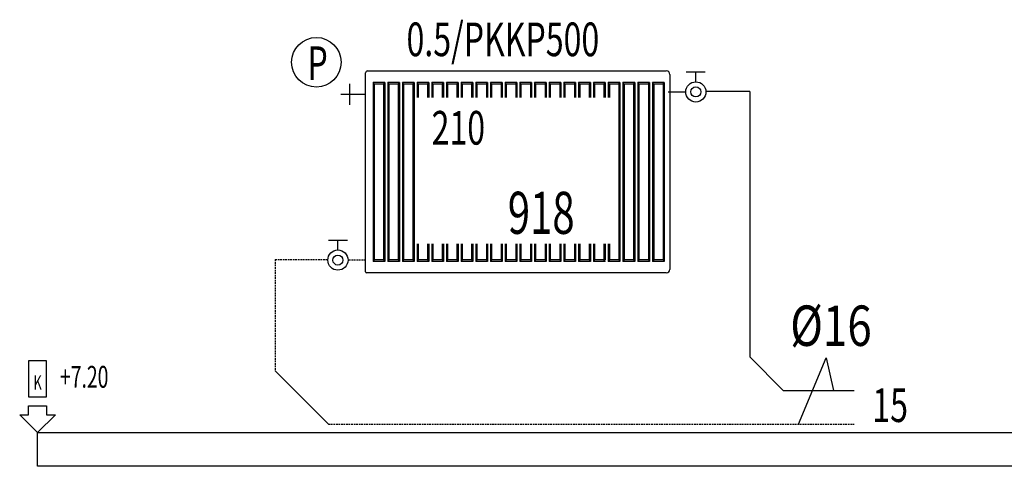
# Model space of a CAD drawing. Units: millimetres. Extents: x 94160 to 1060089, y -552221 to -198546.
# Drawn here: x 648214 to 657001, y -302471 to -298490 of the extents above; entities that cross this region are included whole.
import ezdxf

# ---------------------------------------------------------------- set-up
doc = ezdxf.new("R2010")
doc.units = ezdxf.units.MM
doc.header["$LTSCALE"] = 30
doc.linetypes.add('HIDDEN', pattern=[0.375, 0.25, -0.125])
doc.layers.get('0').update_dxf_attribs({"color": 8})
doc.layers.add('DUVAR', color=4, linetype='Continuous', lineweight=25)
doc.layers.add('MAHAL', color=7, linetype='Continuous', lineweight=20)
for name, color, linetype in [('T-DAĞITIM', 30, 'Continuous'), ('T-ISICİHAZ', 1, 'Continuous'), ('T-TOPLAM', 2, 'Continuous'), ('T-ÇAP', 2, 'Continuous')]:
    doc.layers.add(name, color=color, linetype=linetype)
doc.styles.add('AR1', font='wturkce.shx', dxfattribs={"width": 0.6})
doc.styles.add('ARCHITECT', font='romans', dxfattribs={"width": 0.65})

msp = doc.modelspace()

# ---------------------------------------------------------------- linework, layer by layer
at = {"color": 2}
for p, q in [((651158.18, -299061.98), (651158.18, -299248.08)), ((651294.1, -299155.03), (651078.39, -299155.03))]:
    msp.add_line(p, q, dxfattribs=at)
for p, q in [((648453.51, -301530.55), (648293.51, -301530.55)), ((648293.51, -301530.55), (648293.51, -301850.55)), ((648453.51, -301850.55), (648453.51, -301530.55)), ((648293.51, -301850.55), (648453.51, -301850.55)), ((648373.51, -302170.55), (648213.51, -302010.55)), ((648213.51, -302010.55), (648293.51, -302010.55)), ((648293.51, -302010.55), (648293.51, -301930.55)), ((648293.51, -301930.55), (648453.51, -301930.55)), ((648533.51, -302010.55), (648373.51, -302170.55)), ((648453.51, -301930.55), (648453.51, -302010.55)), ((648453.51, -302010.55), (648533.51, -302010.55))]:
    msp.add_line(p, q)
msp.add_circle((650861.11, -298868.99), 220.86, dxfattribs=at)
at = {"layer": 'DUVAR'}
for p, q in [((648373.51, -302170.55), (921338.54, -302170.55)), ((648373.51, -302470.55), (648373.51, -302170.55)), ((921338.54, -302470.55), (648373.51, -302470.55))]:
    msp.add_line(p, q, dxfattribs=at)
at = {"layer": 'T-DAĞITIM'}
for p, q in [((653999.99, -299133.63), (654157.54, -299133.63)), ((654728.16, -299129.38), (654337.44, -299129.38)), ((654728.16, -299129.38), (654728.16, -301493.97)), ((654728.16, -301493.97), (655028.16, -301793.97)), ((650493.33, -301618.23), (650969.06, -302093.97)), ((655028.16, -301793.97), (655659.95, -301793.97))]:
    msp.add_line(p, q, dxfattribs=at)
at = {"layer": 'T-DAĞITIM', "linetype": 'HIDDEN', "ltscale": 2}
for p, q in [((650493.33, -300628.02), (650963.59, -300628.02)), ((650493.33, -300628.02), (650493.33, -301618.23)), ((651301.04, -300632.26), (651143.49, -300632.26)), ((650969.06, -302093.97), (655659.95, -302093.97))]:
    msp.add_line(p, q, dxfattribs=at)
at = {"layer": 'T-ISICİHAZ'}
for p, q in [((651301.04, -300737.87), (651301.04, -298962.32)), ((651316.75, -298946.6), (653984.28, -298946.6)), ((654015.78, -298978.1), (654015.78, -300715.1)), ((653984.28, -300746.6), (651309.77, -300746.6))]:
    msp.add_line(p, q, dxfattribs=at)
at = {"layer": 'T-ISICİHAZ', "color": 2}
for p, q in [((654332.4, -298956.94), (654162.69, -298956.94)), ((654247.54, -299043.63), (654247.54, -298956.94)), ((651367.07, -299048.35), (651367.07, -300644.85)), ((651471.84, -299048.35), (651367.07, -299048.35)), ((651377.54, -299064.07), (651367.07, -299048.35)), ((651377.54, -299064.07), (651377.54, -300629.14)), ((651461.36, -299064.07), (651377.54, -299064.07)), ((651461.36, -299064.07), (651471.84, -299048.35)), ((651461.36, -299064.07), (651461.36, -300629.14)), ((651471.84, -299048.35), (651471.84, -300644.85)), ((651498.03, -299048.35), (651498.03, -300644.85)), ((651602.79, -299048.35), (651498.03, -299048.35)), ((651508.5, -299064.07), (651498.03, -299048.35)), ((651508.5, -299064.07), (651508.5, -300629.14)), ((651592.32, -299064.07), (651508.5, -299064.07)), ((651592.32, -299064.07), (651602.79, -299048.35)), ((651592.32, -299064.07), (651592.32, -300629.14)), ((651602.79, -299048.35), (651602.79, -300644.85)), ((651628.99, -299048.35), (651628.99, -300644.85)), ((651733.75, -299048.35), (651628.99, -299048.35)), ((651639.46, -299064.07), (651628.99, -299048.35)), ((651639.46, -299064.07), (651639.46, -300629.14)), ((651723.28, -299064.07), (651639.46, -299064.07)), ((651723.28, -299064.07), (651733.75, -299048.35)), ((651723.28, -299064.07), (651723.28, -300629.14)), ((651733.75, -299048.35), (651733.75, -300644.85)), ((651864.71, -299048.35), (651759.95, -299048.35)), ((651759.95, -299048.35), (651759.95, -299182.03)), ((651770.42, -299064.07), (651759.95, -299048.35)), ((651770.42, -299064.07), (651770.42, -299182.03)), ((651854.24, -299064.07), (651770.42, -299064.07)), ((651854.24, -299064.07), (651864.71, -299048.35)), ((651854.24, -299064.07), (651854.24, -299182.03)), ((651864.71, -299048.35), (651864.71, -299182.03)), ((651995.67, -299048.35), (651890.91, -299048.35)), ((651890.91, -299048.35), (651890.91, -299182.03)), ((651901.38, -299064.07), (651890.91, -299048.35)), ((651901.38, -299064.07), (651901.38, -299182.03)), ((651985.2, -299064.07), (651901.38, -299064.07)), ((651985.2, -299064.07), (651995.67, -299048.35)), ((651985.2, -299064.07), (651985.2, -299182.03)), ((651995.67, -299048.35), (651995.67, -299182.03)), ((652126.63, -299048.35), (652021.86, -299048.35)), ((652021.86, -299048.35), (652021.86, -299182.03)), ((652032.34, -299064.07), (652021.86, -299048.35)), ((652032.34, -299064.07), (652032.34, -299182.03)), ((652116.16, -299064.07), (652032.34, -299064.07)), ((652116.16, -299064.07), (652126.63, -299048.35)), ((652116.16, -299064.07), (652116.16, -299182.03)), ((652126.63, -299048.35), (652126.63, -299182.03)), ((652257.59, -299048.35), (652152.82, -299048.35)), ((652152.82, -299048.35), (652152.82, -299182.03)), ((652163.3, -299064.07), (652152.82, -299048.35)), ((652163.3, -299064.07), (652163.3, -299182.03)), ((652247.12, -299064.07), (652163.3, -299064.07)), ((652247.12, -299064.07), (652257.59, -299048.35)), ((652247.12, -299064.07), (652247.12, -299182.03)), ((652257.59, -299048.35), (652257.59, -299182.03)), ((652388.55, -299048.35), (652283.78, -299048.35)), ((652283.78, -299048.35), (652283.78, -299182.03)), ((652294.26, -299064.07), (652283.78, -299048.35)), ((652294.26, -299064.07), (652294.26, -299182.03)), ((652378.07, -299064.07), (652294.26, -299064.07)), ((652378.07, -299064.07), (652388.55, -299048.35)), ((652378.07, -299064.07), (652378.07, -299182.03)), ((652388.55, -299048.35), (652388.55, -299182.03)), ((652519.51, -299048.35), (652414.74, -299048.35)), ((652414.74, -299048.35), (652414.74, -299182.03)), ((652425.22, -299064.07), (652414.74, -299048.35)), ((652425.22, -299064.07), (652425.22, -299182.03)), ((652509.03, -299064.07), (652425.22, -299064.07)), ((652509.03, -299064.07), (652519.51, -299048.35)), ((652509.03, -299064.07), (652509.03, -299182.03)), ((652519.51, -299048.35), (652519.51, -299182.03)), ((652650.47, -299048.35), (652545.7, -299048.35)), ((652545.7, -299048.35), (652545.7, -299182.03)), ((652556.18, -299064.07), (652545.7, -299048.35)), ((652556.18, -299064.07), (652556.18, -299182.03)), ((652639.99, -299064.07), (652556.18, -299064.07)), ((652639.99, -299064.07), (652650.47, -299048.35)), ((652639.99, -299064.07), (652639.99, -299182.03)), ((652650.47, -299048.35), (652650.47, -299182.03)), ((652781.43, -299048.35), (652676.66, -299048.35)), ((652676.66, -299048.35), (652676.66, -299182.03)), ((652687.14, -299064.07), (652676.66, -299048.35)), ((652687.14, -299064.07), (652687.14, -299182.03)), ((652770.95, -299064.07), (652687.14, -299064.07)), ((652770.95, -299064.07), (652781.43, -299048.35)), ((652770.95, -299064.07), (652770.95, -299182.03)), ((652781.43, -299048.35), (652781.43, -299182.03)), ((652912.39, -299048.35), (652807.62, -299048.35)), ((652807.62, -299048.35), (652807.62, -299182.03)), ((652818.1, -299064.07), (652807.62, -299048.35)), ((652818.1, -299064.07), (652818.1, -299182.03)), ((652901.91, -299064.07), (652818.1, -299064.07)), ((652901.91, -299064.07), (652912.39, -299048.35)), ((652901.91, -299064.07), (652901.91, -299182.03)), ((652912.39, -299048.35), (652912.39, -299182.03)), ((653043.35, -299048.35), (652938.58, -299048.35)), ((652938.58, -299048.35), (652938.58, -299182.03)), ((652949.06, -299064.07), (652938.58, -299048.35)), ((652949.06, -299064.07), (652949.06, -299182.03)), ((653032.87, -299064.07), (652949.06, -299064.07)), ((653032.87, -299064.07), (653043.35, -299048.35)), ((653032.87, -299064.07), (653032.87, -299182.03)), ((653043.35, -299048.35), (653043.35, -299182.03)), ((653174.31, -299048.35), (653069.54, -299048.35)), ((653069.54, -299048.35), (653069.54, -299182.03)), ((653080.02, -299064.07), (653069.54, -299048.35)), ((653080.02, -299064.07), (653080.02, -299182.03)), ((653163.83, -299064.07), (653080.02, -299064.07)), ((653163.83, -299064.07), (653174.31, -299048.35)), ((653163.83, -299064.07), (653163.83, -299182.03)), ((653174.31, -299048.35), (653174.31, -299182.03)), ((653306.31, -299048.35), (653201.54, -299048.35)), ((653212.02, -299064.07), (653201.54, -299048.35)), ((653201.54, -299048.35), (653201.54, -299182.03)), ((653295.83, -299064.07), (653212.02, -299064.07)), ((653212.02, -299064.07), (653212.02, -299182.03)), ((653295.83, -299064.07), (653306.31, -299048.35)), ((653295.83, -299064.07), (653295.83, -299182.03)), ((653306.31, -299048.35), (653306.31, -299182.03)), ((653438.31, -299048.35), (653333.54, -299048.35)), ((653344.02, -299064.07), (653333.54, -299048.35)), ((653333.54, -299048.35), (653333.54, -299182.03)), ((653427.83, -299064.07), (653344.02, -299064.07)), ((653344.02, -299064.07), (653344.02, -299182.03)), ((653427.83, -299064.07), (653438.31, -299048.35)), ((653427.83, -299064.07), (653427.83, -299182.03)), ((653438.31, -299048.35), (653438.31, -299182.03)), ((653570.31, -299048.35), (653465.54, -299048.35)), ((653476.02, -299064.07), (653465.54, -299048.35)), ((653465.54, -299048.35), (653465.54, -299182.03)), ((653559.83, -299064.07), (653476.02, -299064.07)), ((653476.02, -299064.07), (653476.02, -299182.03)), ((653559.83, -299064.07), (653570.31, -299048.35)), ((653559.83, -299064.07), (653559.83, -300629.14)), ((653570.31, -299048.35), (653570.31, -300644.85)), ((653597.54, -299048.35), (653597.54, -300644.85)), ((653702.31, -299048.35), (653597.54, -299048.35)), ((653608.02, -299064.07), (653597.54, -299048.35)), ((653608.02, -299064.07), (653608.02, -300629.14)), ((653691.83, -299064.07), (653608.02, -299064.07)), ((653691.83, -299064.07), (653702.31, -299048.35)), ((653691.83, -299064.07), (653691.83, -300629.14)), ((653702.31, -299048.35), (653702.31, -300644.85)), ((653729.54, -299048.35), (653729.54, -300644.85)), ((653834.31, -299048.35), (653729.54, -299048.35)), ((653740.02, -299064.07), (653729.54, -299048.35)), ((653740.02, -299064.07), (653740.02, -300629.14)), ((653823.83, -299064.07), (653740.02, -299064.07)), ((653823.83, -299064.07), (653834.31, -299048.35)), ((653823.83, -299064.07), (653823.83, -300629.14)), ((653834.31, -299048.35), (653834.31, -300644.85)), ((653861.54, -299048.35), (653861.54, -300644.85)), ((653966.31, -299048.35), (653861.54, -299048.35)), ((653872.02, -299064.07), (653861.54, -299048.35)), ((653872.02, -299064.07), (653872.02, -300629.14)), ((653955.83, -299064.07), (653872.02, -299064.07)), ((653955.83, -299064.07), (653966.31, -299048.35)), ((653955.83, -299064.07), (653955.83, -300629.14)), ((653966.31, -299048.35), (653966.31, -300644.85)), ((650968.63, -300455.58), (651138.34, -300455.58)), ((651053.49, -300542.26), (651053.49, -300455.58)), ((651759.95, -300487.03), (651759.95, -300644.85)), ((651770.42, -300487.03), (651770.42, -300629.14)), ((651854.24, -300487.03), (651854.24, -300629.14)), ((651864.71, -300487.03), (651864.71, -300644.85)), ((651890.91, -300487.03), (651890.91, -300644.85)), ((651901.38, -300487.03), (651901.38, -300629.14)), ((651985.2, -300487.03), (651985.2, -300628.36)), ((651995.67, -300487.03), (651995.67, -300644.85)), ((652021.86, -300487.03), (652021.86, -300644.85)), ((652032.34, -300487.03), (652032.34, -300629.14)), ((652116.16, -300487.03), (652116.16, -300629.14)), ((652126.63, -300487.03), (652126.63, -300644.85)), ((652152.82, -300487.03), (652152.82, -300644.85)), ((652163.3, -300487.03), (652163.3, -300629.14)), ((652247.12, -300487.03), (652247.12, -300629.14)), ((652257.59, -300487.03), (652257.59, -300644.85)), ((652283.78, -300487.03), (652283.78, -300644.85)), ((652294.26, -300487.03), (652294.26, -300629.14)), ((652378.07, -300487.03), (652378.07, -300629.14)), ((652388.55, -300487.03), (652388.55, -300644.85)), ((652414.74, -300487.03), (652414.74, -300644.85)), ((652425.22, -300487.03), (652425.22, -300629.14)), ((652509.03, -300487.03), (652509.03, -300629.14)), ((652519.51, -300487.03), (652519.51, -300644.85)), ((652545.7, -300487.03), (652545.7, -300644.85)), ((652556.18, -300487.03), (652556.18, -300629.14)), ((652639.99, -300487.03), (652639.99, -300629.14)), ((652650.47, -300487.03), (652650.47, -300644.85)), ((652676.66, -300487.03), (652676.66, -300644.85)), ((652687.14, -300487.03), (652687.14, -300629.14)), ((652770.95, -300487.03), (652770.95, -300629.14)), ((652781.43, -300487.03), (652781.43, -300644.85)), ((652807.62, -300487.03), (652807.62, -300644.85)), ((652818.1, -300487.03), (652818.1, -300629.14)), ((652901.91, -300487.03), (652901.91, -300629.14)), ((652912.39, -300487.03), (652912.39, -300644.85)), ((652938.58, -300487.03), (652938.58, -300644.85)), ((652949.06, -300487.03), (652949.06, -300629.14)), ((653032.87, -300487.03), (653032.87, -300629.14)), ((653043.35, -300487.03), (653043.35, -300644.85)), ((653069.54, -300487.03), (653069.54, -300644.85)), ((653080.02, -300487.03), (653080.02, -300629.14)), ((653163.83, -300487.03), (653163.83, -300629.14)), ((653174.31, -300487.03), (653174.31, -300644.85)), ((653201.54, -300487.03), (653201.54, -300644.85)), ((653212.02, -300487.03), (653212.02, -300629.14)), ((653295.83, -300487.03), (653295.83, -300629.14)), ((653306.31, -300487.03), (653306.31, -300644.85)), ((653333.54, -300487.03), (653333.54, -300644.85)), ((653344.02, -300487.03), (653344.02, -300629.14)), ((653427.83, -300487.03), (653427.83, -300644.85)), ((653438.31, -300487.03), (653438.31, -300629.14)), ((653465.54, -300487.03), (653465.54, -300644.85)), ((653476.02, -300487.03), (653476.02, -300629.14)), ((651377.54, -300629.14), (651367.07, -300644.85)), ((651471.84, -300644.85), (651367.07, -300644.85)), ((651461.36, -300629.14), (651377.54, -300629.14)), ((651461.36, -300629.14), (651471.84, -300644.85)), ((651508.5, -300629.14), (651498.03, -300644.85)), ((651602.79, -300644.85), (651498.03, -300644.85)), ((651592.32, -300629.14), (651508.5, -300629.14)), ((651592.32, -300629.14), (651602.79, -300644.85)), ((651639.46, -300629.14), (651628.99, -300644.85)), ((651733.75, -300644.85), (651628.99, -300644.85)), ((651723.28, -300629.14), (651639.46, -300629.14)), ((651723.28, -300629.14), (651733.75, -300644.85)), ((651770.42, -300629.14), (651759.95, -300644.85)), ((651864.71, -300644.85), (651759.95, -300644.85)), ((651854.24, -300629.14), (651770.42, -300629.14)), ((651854.24, -300629.14), (651864.71, -300644.85)), ((651901.38, -300629.14), (651890.91, -300644.85)), ((651995.67, -300644.85), (651890.91, -300644.85)), ((651985.2, -300629.14), (651901.38, -300629.14)), ((651985.2, -300629.14), (651995.67, -300644.85)), ((652032.34, -300629.14), (652021.86, -300644.85)), ((652126.63, -300644.85), (652021.86, -300644.85)), ((652116.16, -300629.14), (652032.34, -300629.14)), ((652116.16, -300629.14), (652126.63, -300644.85)), ((652163.3, -300629.14), (652152.82, -300644.85)), ((652257.59, -300644.85), (652152.82, -300644.85)), ((652247.12, -300629.14), (652163.3, -300629.14)), ((652247.12, -300629.14), (652257.59, -300644.85)), ((652294.26, -300629.14), (652283.78, -300644.85)), ((652388.55, -300644.85), (652283.78, -300644.85)), ((652378.07, -300629.14), (652294.26, -300629.14)), ((652378.07, -300629.14), (652388.55, -300644.85)), ((652425.22, -300629.14), (652414.74, -300644.85)), ((652519.51, -300644.85), (652414.74, -300644.85)), ((652509.03, -300629.14), (652425.22, -300629.14)), ((652509.03, -300629.14), (652519.51, -300644.85)), ((652556.18, -300629.14), (652545.7, -300644.85)), ((652650.47, -300644.85), (652545.7, -300644.85)), ((652639.99, -300629.14), (652556.18, -300629.14)), ((652639.99, -300629.14), (652650.47, -300644.85)), ((652687.14, -300629.14), (652676.66, -300644.85)), ((652781.43, -300644.85), (652676.66, -300644.85)), ((652770.95, -300629.14), (652687.14, -300629.14)), ((652770.95, -300629.14), (652781.43, -300644.85)), ((652818.1, -300629.14), (652807.62, -300644.85)), ((652912.39, -300644.85), (652807.62, -300644.85)), ((652901.91, -300629.14), (652818.1, -300629.14)), ((652901.91, -300629.14), (652912.39, -300644.85)), ((652949.06, -300629.14), (652938.58, -300644.85)), ((653043.35, -300644.85), (652938.58, -300644.85)), ((653032.87, -300629.14), (652949.06, -300629.14)), ((653032.87, -300629.14), (653043.35, -300644.85)), ((653080.02, -300629.14), (653069.54, -300644.85)), ((653174.31, -300644.85), (653069.54, -300644.85)), ((653163.83, -300629.14), (653080.02, -300629.14)), ((653163.83, -300629.14), (653174.31, -300644.85)), ((653212.02, -300629.14), (653201.54, -300644.85)), ((653306.31, -300644.85), (653201.54, -300644.85)), ((653295.83, -300629.14), (653212.02, -300629.14)), ((653295.83, -300629.14), (653306.31, -300644.85)), ((653344.02, -300629.14), (653333.54, -300644.85)), ((653438.31, -300644.85), (653333.54, -300644.85)), ((653427.83, -300629.14), (653344.02, -300629.14)), ((653427.83, -300629.14), (653438.31, -300644.85)), ((653476.02, -300629.14), (653465.54, -300644.85)), ((653570.31, -300644.85), (653465.54, -300644.85)), ((653559.83, -300629.14), (653476.02, -300629.14)), ((653559.83, -300629.14), (653570.31, -300644.85)), ((653608.02, -300629.14), (653597.54, -300644.85)), ((653702.31, -300644.85), (653597.54, -300644.85)), ((653691.83, -300629.14), (653608.02, -300629.14)), ((653691.83, -300629.14), (653702.31, -300644.85)), ((653740.02, -300629.14), (653729.54, -300644.85)), ((653834.31, -300644.85), (653729.54, -300644.85)), ((653823.83, -300629.14), (653740.02, -300629.14)), ((653823.83, -300629.14), (653834.31, -300644.85)), ((653872.02, -300629.14), (653861.54, -300644.85)), ((653966.31, -300644.85), (653861.54, -300644.85)), ((653955.83, -300629.14), (653872.02, -300629.14)), ((653955.83, -300629.14), (653966.31, -300644.85))]:
    msp.add_line(p, q, dxfattribs=at)
for centre in [(654247.54, -299133.63), (651053.49, -300632.26)]:
    msp.add_circle(centre, 90, dxfattribs=at)
at = {"layer": 'T-ISICİHAZ', "color": 7}
for centre in [(654247.54, -299133.63), (651053.49, -300632.26)]:
    msp.add_circle(centre, 45, dxfattribs=at)
at = {"layer": 'T-ISICİHAZ'}
for centre, radius, start, end in [((651316.75, -298962.32), 15.72, 90, 180), ((653984.28, -298978.1), 31.5, 0, 90), ((651309.77, -300737.87), 8.73, 180, 270), ((653984.28, -300715.1), 31.5, 270, 0)]:
    msp.add_arc(centre, radius, start, end, dxfattribs=at)
at = {"layer": 'T-ÇAP'}
for p, q in [((655162.73, -302093.97), (655411.54, -301502.47)), ((655411.54, -301502.47), (655477.6, -301793.97))]:
    msp.add_line(p, q, dxfattribs=at)

# ---------------------------------------------------------------- texts
at = {"style": 'ARCHITECT', "width": 0.65}
msp.add_text('K', height=128, dxfattribs=at).set_placement((648337.06, -301788.5))
at = {"layer": 'MAHAL', "style": 'AR1', "width": 0.65}
msp.add_text('+7.20', height=195, dxfattribs=at).set_placement((648573.51, -301770.55))
at = {"layer": 'T-ISICİHAZ', "color": 2, "width": 0.7}
for s, p in [('0.5/PKKP500', (651665.83, -298814.8)), ('P', (650781.61, -299027.12)), ('15', (655822.86, -302075.77))]:
    msp.add_text(s, height=300, dxfattribs=at).set_placement(p)
at = {"layer": 'T-TOPLAM', "color": 2, "width": 0.7}
for s, height, p in [('210', 300, (651889.83, -299603.22)), ('918', 375, (652569.56, -300398.61))]:
    msp.add_text(s, height=height, dxfattribs=at).set_placement(p)
at = {"layer": 'T-ÇAP', "width": 0.8}
msp.add_text('%%C16', height=360, dxfattribs=at).set_placement((655090.04, -301397.4))

doc.saveas('drawing.dxf')
